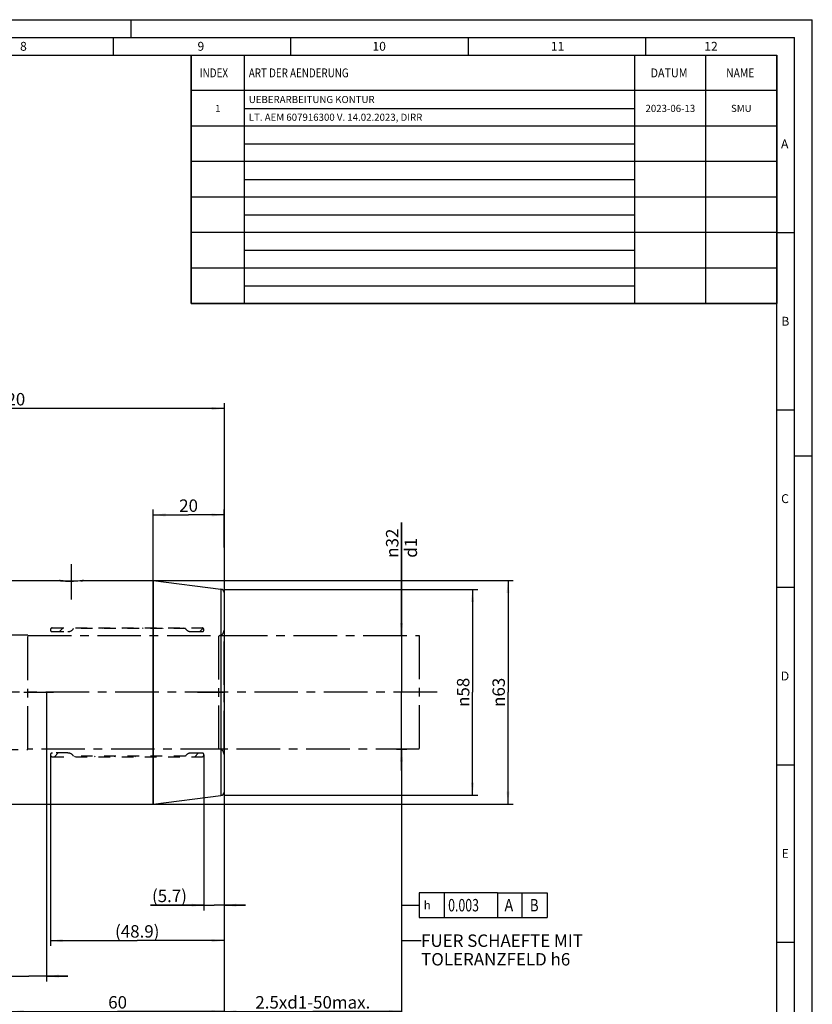
# Model space of a CAD drawing. Units: millimetres. Extents: x 0 to 594, y 0 to 420.
# Drawn here: x 371 to 594, y 142 to 420 of the extents above; entities that cross this region are included whole.
import ezdxf

# ---------------------------------------------------------------- set-up
doc = ezdxf.new("R2010")
doc.units = ezdxf.units.MM
doc.header["$LTSCALE"] = 32.67
for name, pattern in [('CENTER', [0.6, 0.375, -0.075, 0.075, -0.075]), ('HIDDEN', [0.2, 0.1, -0.1]), ('PHANTOM', [0.8, 0.45, -0.05, 0.1, -0.05, 0.1, -0.05])]:
    doc.linetypes.add(name, pattern=pattern)
doc.layers.get('0').update_dxf_attribs({"linetype": 'CONTINUOUS'})
for name, color, linetype in [('606320267-000-01-ED1_CL', 7, 'CONTINUOUS'), ('606320267-000-01-ED1_FORMAT', 7, 'CONTINUOUS'), ('606320267-000-01-ED1_TEXT', 7, 'CONTINUOUS'), ('606967874-000_AXIS', 7, 'CONTINUOUS'), ('606967874-000_CL', 7, 'CONTINUOUS'), ('606967874-000_DIM', 7, 'CONTINUOUS'), ('606967874-000_HL', 7, 'CONTINUOUS'), ('606968074-000_DIM', 7, 'CONTINUOUS'), ('606968074-000_HL', 7, 'CONTINUOUS'), ('606968240-000_AXIS', 7, 'CONTINUOUS'), ('606968240-000_DIM', 7, 'CONTINUOUS'), ('606968240-000_HL', 7, 'CONTINUOUS'), ('CURVES', 7, 'CONTINUOUS'), ('DRW_SKE_ED1_FADE_IN', 7, 'CONTINUOUS')]:
    doc.layers.add(name, color=color, linetype=linetype)
doc.styles.get("Standard").update_dxf_attribs({"font": 'TXT.SHX', "width": 0.7})
doc.styles.add('TEXTSTYLE_2', font='gdt', dxfattribs={"width": 0.7})
doc.dimstyles.new('DIMSTYLE_1', dxfattribs={"dimtxt": 3.5, "dimasz": 3.5, "dimexe": 1.5, "dimexo": 0, "dimgap": 0.875, "dimtad": 1, "dimdec": 3, "dimdsep": 46, "dimtxsty": 'STANDARD', "dimblk": '_FILLED', "dimblk1": '_FILLED', "dimblk2": '_FILLED', "dimcen": 0.09, "dimclrt": 2, "dimadec": 3, "dimazin": 2, "dimtp": 0.1, "dimtm": 0.1, "dimtfac": 1, "dimtdec": 3, "dimtofl": 0, "dimtmove": 0, "dimatfit": 3, "dimldrblk": '_FILLED', "dimfxl": 1, "dimtolj": 1, "dimarcsym": 0})
doc.dimstyles.new('DIMSTYLE_2', dxfattribs={"dimtxt": 3.5, "dimasz": 3.5, "dimexe": 1.5, "dimexo": 0, "dimgap": 0.875, "dimtad": 1, "dimdec": 1, "dimdsep": 46, "dimtxsty": 'STANDARD', "dimblk": '_FILLED', "dimblk1": '_FILLED', "dimblk2": '_FILLED', "dimcen": 0.09, "dimclrt": 2, "dimadec": 3, "dimazin": 2, "dimtp": 0.15, "dimtm": 0.15, "dimtfac": 1, "dimtdec": 1, "dimtofl": 0, "dimtmove": 0, "dimatfit": 3, "dimldrblk": '_FILLED', "dimfxl": 1, "dimtolj": 1, "dimarcsym": 0})
doc.dimstyles.new('DIMSTYLE_3', dxfattribs={"dimtxt": 3.5, "dimasz": 3.5, "dimexe": 1.5, "dimexo": 0, "dimgap": 0.875, "dimtad": 1, "dimdec": 1, "dimdsep": 46, "dimtxsty": 'STANDARD', "dimblk": '_FILLED', "dimblk1": '_FILLED', "dimblk2": '_FILLED', "dimcen": 0.09, "dimclrt": 2, "dimadec": 3, "dimazin": 2, "dimtp": 0.05, "dimtm": 0.05, "dimtfac": 1, "dimtdec": 1, "dimtofl": 0, "dimtmove": 0, "dimatfit": 3, "dimldrblk": '_FILLED', "dimfxl": 1, "dimtolj": 1, "dimarcsym": 0})
doc.dimstyles.new('DIMSTYLE_4', dxfattribs={"dimtxt": 3.5, "dimasz": 3.5, "dimexe": 1.5, "dimexo": 0, "dimgap": 0.875, "dimtad": 1, "dimdec": 3, "dimdsep": 46, "dimtxsty": 'STANDARD', "dimblk": '_FILLED', "dimblk1": '_FILLED', "dimblk2": '_FILLED', "dimcen": 0.09, "dimclrt": 2, "dimadec": 3, "dimazin": 2, "dimtp": 0.15, "dimtm": 0.15, "dimtfac": 1, "dimtdec": 3, "dimtofl": 0, "dimtmove": 0, "dimatfit": 3, "dimldrblk": '_FILLED', "dimfxl": 1, "dimtolj": 1, "dimarcsym": 0})
doc.dimstyles.get("Standard").update_dxf_attribs({"dimtxt": 3.5, "dimasz": 3.5, "dimexe": 1.5, "dimexo": 0, "dimtad": 1, "dimdec": 3, "dimdsep": 46, "dimtxsty": 'STANDARD', "dimblk": '_FILLED', "dimblk1": '_FILLED', "dimblk2": '_FILLED', "dimcen": 0.09, "dimclrt": 2, "dimadec": 3, "dimazin": 2, "dimtol": 1, "dimtp": 0.005, "dimtm": 0.005, "dimtfac": 1, "dimtdec": 3, "dimtofl": 0, "dimtmove": 0, "dimatfit": 3, "dimldrblk": '_FILLED', "dimfxl": 1, "dimtolj": 1, "dimarcsym": 0})

# ---------------------------------------------------------------- blocks, each defined once
blk = doc.blocks.new('CHANGEBLOCK_BL6', base_point=(501.5, 375))
at = {"layer": '606320267-000-01-ED1_FORMAT', "color": 7, "linetype": 'CONTINUOUS'}
for p, q in [((419, 340), (419, 410)), ((434, 340), (434, 410)), ((544, 340), (544, 410)), ((564, 340), (564, 410)), ((584, 400), (419, 400)), ((584, 390), (419, 390)), ((584, 380), (419, 380)), ((584, 370), (419, 370)), ((584, 360), (419, 360)), ((584, 350), (419, 350)), ((584, 340), (419, 340))]:
    blk.add_line(p, q, dxfattribs=at)
at = {"layer": '606320267-000-01-ED1_FORMAT', "color": 2, "linetype": 'CONTINUOUS'}
for s, width, p in [('INDEX', 0.819048, (421.38, 403.75)), ('ART DER AENDERUNG', 0.810924, (435.23, 403.75)), ('DATUM', 0.890476, (548.43, 403.75)), ('NAME', 0.85119, (569.74, 403.75))]:
    blk.add_text(s, height=2.5, dxfattribs=dict(at, width=width)).set_placement(p)
blk = doc.blocks.new('_FILLED')
at = {"color": 0, "linetype": 'BYBLOCK'}
blk.add_solid([(0, 0), (-1, 0.125), (-1, -0.125)], dxfattribs=at)
blk = doc.blocks.new('*D0')
at = {"layer": '606968240-000_DIM', "color": 3, "linetype": 'CONTINUOUS'}
for p, q in [((368.26, 230.4), (368.26, 148.9)), ((378.26, 230.4), (378.26, 148.9)), ((368.26, 150.4), (342.99, 150.4)), ((342.99, 150.4), (373.26, 150.4)), ((384.26, 150.4), (373.26, 150.4)), ((378.26, 150.4), (384.26, 150.4))]:
    blk.add_line(p, q, dxfattribs=at)
at = {"layer": '606968240-000_DIM', "color": 3, "linetype": 'CONTINUOUS', "xscale": 3.5, "yscale": 3.5, "zscale": 3.5}
blk.add_blockref('_FILLED', (368.26, 150.4), dxfattribs=at)
at = {"layer": '606968240-000_DIM', "color": 3, "linetype": 'CONTINUOUS', "xscale": 3.5, "yscale": 3.5, "zscale": 3.5, "rotation": 180}
blk.add_blockref('_FILLED', (378.26, 150.4), dxfattribs=at)
at = {"layer": '606968240-000_DIM', "color": 2, "linetype": 'CONTINUOUS', "insert": (347.74, 154.77), "char_height": 3.5, "width": 46.375, "attachment_point": 3, "line_spacing_factor": 0.9}
blk.add_mtext('10\\PVERSTELLWEG', dxfattribs=at)
blk = doc.blocks.new('*D1')
at = {"layer": '606968074-000_DIM', "color": 3, "linetype": 'CONTINUOUS'}
for p, q in [((379.31, 212.77), (379.31, 158.9)), ((428.26, 201.37), (428.26, 158.9)), ((379.31, 160.4), (403.79, 160.4)), ((428.26, 160.4), (403.79, 160.4))]:
    blk.add_line(p, q, dxfattribs=at)
at = {"layer": '606968074-000_DIM', "color": 3, "linetype": 'CONTINUOUS', "xscale": 3.5, "yscale": 3.5, "zscale": 3.5, "rotation": 180}
blk.add_blockref('_FILLED', (379.31, 160.4), dxfattribs=at)
at = {"layer": '606968074-000_DIM', "color": 3, "linetype": 'CONTINUOUS', "xscale": 3.5, "yscale": 3.5, "zscale": 3.5}
blk.add_blockref('_FILLED', (428.26, 160.4), dxfattribs=at)
at = {"layer": '606968074-000_DIM', "color": 2, "linetype": 'CONTINUOUS', "insert": (403.79, 164.77), "char_height": 3.5, "width": 19.875, "attachment_point": 2, "line_spacing_factor": 0.9}
blk.add_mtext('(48.9)', dxfattribs=at)
blk = doc.blocks.new('*D2')
at = {"layer": '606968074-000_DIM', "color": 3, "linetype": 'CONTINUOUS'}
for p, q in [((422.6, 212.77), (422.6, 168.9)), ((428.26, 201.48), (428.26, 168.9)), ((422.6, 170.4), (407.55, 170.4)), ((407.55, 170.4), (425.43, 170.4)), ((434.26, 170.4), (425.43, 170.4)), ((428.26, 170.4), (434.26, 170.4))]:
    blk.add_line(p, q, dxfattribs=at)
at = {"layer": '606968074-000_DIM', "color": 3, "linetype": 'CONTINUOUS', "xscale": 3.5, "yscale": 3.5, "zscale": 3.5}
blk.add_blockref('_FILLED', (422.6, 170.4), dxfattribs=at)
at = {"layer": '606968074-000_DIM', "color": 3, "linetype": 'CONTINUOUS', "xscale": 3.5, "yscale": 3.5, "zscale": 3.5, "rotation": 180}
blk.add_blockref('_FILLED', (428.26, 170.4), dxfattribs=at)
at = {"layer": '606968074-000_DIM', "color": 2, "linetype": 'CONTINUOUS', "insert": (417.8, 174.77), "char_height": 3.5, "width": 15.375, "attachment_point": 3, "line_spacing_factor": 0.9}
blk.add_mtext('(5.7)', dxfattribs=at)
blk = doc.blocks.new('*D3')
at = {"layer": '606968074-000_DIM', "color": 3, "linetype": 'CONTINUOUS'}
for p, q in [((478.26, 246.4), (478.26, 278.24)), ((478.26, 278.24), (478.26, 230.4)), ((476.93, 246.4), (479.76, 246.4)), ((478.26, 208.4), (478.26, 230.4)), ((476.81, 214.4), (479.76, 214.4)), ((478.26, 214.4), (478.26, 208.4))]:
    blk.add_line(p, q, dxfattribs=at)
at = {"layer": '606968074-000_DIM', "color": 3, "linetype": 'CONTINUOUS', "xscale": 3.5, "yscale": 3.5, "zscale": 3.5}
for p, rotation in [((478.26, 246.4), 270), ((478.26, 214.4), 90)]:
    blk.add_blockref('_FILLED', p, dxfattribs=dict(at, rotation=rotation))
at = {"layer": '606968074-000_DIM', "color": 2, "linetype": 'CONTINUOUS', "insert": (473.88, 268.33), "char_height": 3.5, "width": 14.875, "attachment_point": 1, "rotation": 90, "line_spacing_factor": 0.9, "style": 'TEXTSTYLE_2'}
blk.add_mtext('{\\fgdt;n}\\fTXT.SHX;32\\Pd1', dxfattribs=at)
blk = doc.blocks.new('*D4')
at = {"layer": '606968074-000_DIM', "color": 3, "linetype": 'CONTINUOUS'}
for p, q in [((478.26, 214.4), (478.26, 138.9)), ((428.26, 201.52), (428.26, 138.9)), ((428.26, 140.4), (453.26, 140.4)), ((478.26, 140.4), (453.26, 140.4))]:
    blk.add_line(p, q, dxfattribs=at)
at = {"layer": '606968074-000_DIM', "color": 3, "linetype": 'CONTINUOUS', "xscale": 3.5, "yscale": 3.5, "zscale": 3.5, "rotation": 180}
blk.add_blockref('_FILLED', (428.26, 140.4), dxfattribs=at)
at = {"layer": '606968074-000_DIM', "color": 3, "linetype": 'CONTINUOUS', "xscale": 3.5, "yscale": 3.5, "zscale": 3.5}
blk.add_blockref('_FILLED', (478.26, 140.4), dxfattribs=at)
at = {"layer": '606968074-000_DIM', "color": 2, "linetype": 'CONTINUOUS', "insert": (453.26, 144.77), "char_height": 3.5, "width": 48.375, "attachment_point": 2, "line_spacing_factor": 0.9}
blk.add_mtext('2.5xd1-50max.', dxfattribs=at)
blk = doc.blocks.new('*D5')
at = {"layer": '606967874-000_DIM', "color": 3, "linetype": 'CONTINUOUS'}
for p, q in [((308.26, 280.44), (308.26, 311.9)), ((428.26, 311.9), (428.26, 258.51)), ((308.26, 310.4), (368.26, 310.4)), ((428.26, 310.4), (368.26, 310.4))]:
    blk.add_line(p, q, dxfattribs=at)
at = {"layer": '606967874-000_DIM', "color": 3, "linetype": 'CONTINUOUS', "xscale": 3.5, "yscale": 3.5, "zscale": 3.5, "rotation": 180}
blk.add_blockref('_FILLED', (308.26, 310.4), dxfattribs=at)
at = {"layer": '606967874-000_DIM', "color": 3, "linetype": 'CONTINUOUS', "xscale": 3.5, "yscale": 3.5, "zscale": 3.5}
blk.add_blockref('_FILLED', (428.26, 310.4), dxfattribs=at)
at = {"layer": '606967874-000_DIM', "color": 2, "linetype": 'CONTINUOUS', "insert": (368.26, 314.77), "char_height": 3.5, "width": 11.25, "attachment_point": 2, "line_spacing_factor": 0.9}
blk.add_mtext('120', dxfattribs=at)
blk = doc.blocks.new('*D6')
at = {"layer": '606967874-000_DIM', "color": 3, "linetype": 'CONTINUOUS'}
for p, q in [((368.26, 230.4), (368.26, 138.9)), ((428.26, 202.35), (428.26, 138.9)), ((368.26, 140.4), (398.26, 140.4)), ((428.26, 140.4), (398.26, 140.4))]:
    blk.add_line(p, q, dxfattribs=at)
at = {"layer": '606967874-000_DIM', "color": 3, "linetype": 'CONTINUOUS', "xscale": 3.5, "yscale": 3.5, "zscale": 3.5, "rotation": 180}
blk.add_blockref('_FILLED', (368.26, 140.4), dxfattribs=at)
at = {"layer": '606967874-000_DIM', "color": 3, "linetype": 'CONTINUOUS', "xscale": 3.5, "yscale": 3.5, "zscale": 3.5}
blk.add_blockref('_FILLED', (428.26, 140.4), dxfattribs=at)
at = {"layer": '606967874-000_DIM', "color": 2, "linetype": 'CONTINUOUS', "insert": (398.26, 144.77), "char_height": 3.5, "width": 8.25, "attachment_point": 2, "line_spacing_factor": 0.9}
blk.add_mtext('60', dxfattribs=at)
blk = doc.blocks.new('*D7')
at = {"layer": '606967874-000_DIM', "color": 3, "linetype": 'CONTINUOUS'}
for p, q in [((408.1, 261.9), (509.76, 261.9)), ((508.26, 261.9), (508.26, 230.4)), ((508.26, 198.9), (508.26, 230.4)), ((408.13, 198.9), (509.76, 198.9))]:
    blk.add_line(p, q, dxfattribs=at)
at = {"layer": '606967874-000_DIM', "color": 3, "linetype": 'CONTINUOUS', "xscale": 3.5, "yscale": 3.5, "zscale": 3.5}
for p, rotation in [((508.26, 261.9), 90), ((508.26, 198.9), 270)]:
    blk.add_blockref('_FILLED', p, dxfattribs=dict(at, rotation=rotation))
at = {"layer": '606967874-000_DIM', "color": 2, "linetype": 'CONTINUOUS', "insert": (503.88, 230.4), "char_height": 3.5, "width": 14.875, "attachment_point": 2, "rotation": 90, "line_spacing_factor": 0.9, "style": 'TEXTSTYLE_2'}
blk.add_mtext('{\\fgdt;n}\\fTXT.SHX;63', dxfattribs=at)
blk = doc.blocks.new('*D8')
at = {"layer": '606967874-000_DIM', "color": 3, "linetype": 'CONTINUOUS'}
for p, q in [((428.26, 259.4), (499.76, 259.4)), ((498.26, 259.4), (498.26, 230.4)), ((498.26, 201.4), (498.26, 230.4)), ((428.26, 201.4), (499.76, 201.4))]:
    blk.add_line(p, q, dxfattribs=at)
at = {"layer": '606967874-000_DIM', "color": 3, "linetype": 'CONTINUOUS', "xscale": 3.5, "yscale": 3.5, "zscale": 3.5}
for p, rotation in [((498.26, 259.4), 90), ((498.26, 201.4), 270)]:
    blk.add_blockref('_FILLED', p, dxfattribs=dict(at, rotation=rotation))
at = {"layer": '606967874-000_DIM', "color": 2, "linetype": 'CONTINUOUS', "insert": (493.88, 230.4), "char_height": 3.5, "width": 14.875, "attachment_point": 2, "rotation": 90, "line_spacing_factor": 0.9, "style": 'TEXTSTYLE_2'}
blk.add_mtext('{\\fgdt;n}\\fTXT.SHX;58', dxfattribs=at)
blk = doc.blocks.new('*D9')
at = {"layer": '606967874-000_DIM', "color": 3, "linetype": 'CONTINUOUS'}
for p, q in [((408.26, 261.9), (408.26, 281.9)), ((408.26, 280.4), (418.26, 280.4)), ((428.26, 280.4), (418.26, 280.4)), ((428.26, 271.22), (428.26, 281.9))]:
    blk.add_line(p, q, dxfattribs=at)
at = {"layer": '606967874-000_DIM', "color": 3, "linetype": 'CONTINUOUS', "xscale": 3.5, "yscale": 3.5, "zscale": 3.5, "rotation": 180}
blk.add_blockref('_FILLED', (408.26, 280.4), dxfattribs=at)
at = {"layer": '606967874-000_DIM', "color": 3, "linetype": 'CONTINUOUS', "xscale": 3.5, "yscale": 3.5, "zscale": 3.5}
blk.add_blockref('_FILLED', (428.26, 280.4), dxfattribs=at)
at = {"layer": '606967874-000_DIM', "color": 2, "linetype": 'CONTINUOUS', "insert": (418.26, 284.77), "char_height": 3.5, "width": 8.25, "attachment_point": 2, "line_spacing_factor": 0.9}
blk.add_mtext('20', dxfattribs=at)
blk = doc.blocks.new('GEOM_TOLERANCE_SYMBOLS_BL18', base_point=(498.78, 170.4))
at = {"layer": '606320267-000-01-ED1_CL', "color": 3, "linetype": 'CONTINUOUS'}
for p, q in [((483.26, 173.9), (483.26, 166.9)), ((505.26, 173.9), (483.26, 173.9)), ((490.26, 173.9), (490.26, 166.9)), ((505.26, 173.9), (505.26, 166.9)), ((505.26, 173.9), (512.26, 173.9)), ((512.26, 166.9), (512.26, 173.9)), ((512.3, 173.9), (519.3, 173.9)), ((519.3, 173.9), (519.3, 166.9)), ((478.26, 170.4), (483.26, 170.4)), ((483.26, 166.9), (505.26, 166.9)), ((505.26, 166.9), (512.26, 166.9)), ((512.3, 166.9), (519.3, 166.9))]:
    blk.add_line(p, q, dxfattribs=at)
at = {"layer": '606320267-000-01-ED1_CL', "color": 2, "linetype": 'CONTINUOUS'}
for s, width, p in [('0.003', 0.728571, (491.39, 168.65)), ('A', 0.857143, (507.26, 168.65)), ('B', 0.785714, (514.42, 168.65))]:
    blk.add_text(s, height=3.5, dxfattribs=dict(at, width=width)).set_placement(p)
at = {"layer": '606320267-000-01-ED1_CL', "color": 2, "linetype": 'CONTINUOUS', "style": 'TEXTSTYLE_2'}
blk.add_text('h', height=2.4, dxfattribs=at).set_placement((484.51, 169.2))

msp = doc.modelspace()

# ---------------------------------------------------------------- linework, layer by layer
at = {"layer": '606320267-000-01-ED1_FORMAT', "color": 3, "linetype": 'CONTINUOUS'}
for p, q in [((0, 420), (594, 420)), ((402, 420), (402, 415)), ((594, 0), (594, 420)), ((5, 415), (589, 415)), ((397, 415), (397, 410)), ((447, 415), (447, 410)), ((497, 415), (497, 410)), ((547, 415), (547, 410)), ((589, 5), (589, 415)), ((419, 410), (584, 410)), ((419, 410), (419, 340)), ((584, 410), (584, 340)), ((434, 395), (544, 395)), ((434, 385), (544, 385)), ((434, 375), (544, 375)), ((434, 365), (544, 365)), ((584, 360), (589, 360)), ((434, 355), (544, 355)), ((434, 345), (544, 345)), ((419, 340), (584, 340)), ((584, 310), (589, 310)), ((594, 297), (589, 297)), ((584, 260), (589, 260)), ((584, 210), (589, 210)), ((584, 160), (589, 160))]:
    msp.add_line(p, q, dxfattribs=at)
at = {"layer": '606320267-000-01-ED1_FORMAT', "color": 7, "linetype": 'CONTINUOUS'}
for p in [(10, 410), (584, 10)]:
    msp.add_line(p, (584, 410), dxfattribs=at)
at = {"layer": '606967874-000_AXIS', "color": 1, "linetype": 'CENTER'}
msp.add_line((385.2592, 256.5355), (385.2592, 266.4865), dxfattribs=at)
at = {"layer": '606967874-000_CL', "color": 7, "linetype": 'CONTINUOUS'}
for p, q in [((338.2092, 261.8997), (381.8592, 261.8997)), ((388.6592, 261.8997), (408.1969, 261.8997)), ((408.3209, 261.892), (427.3832, 259.5092)), ((428.2592, 258.5169), (428.2592, 202.2825)), ((408.3209, 198.9074), (427.3832, 201.2902)), ((338.2092, 198.8997), (408.1969, 198.8997))]:
    msp.add_line(p, q, dxfattribs=at)
at = {"layer": '606967874-000_CL', "color": 9, "linetype": 'CONTINUOUS'}
for p, q in [((408.1969, 261.8997), (408.1969, 198.8997)), ((408.3209, 261.892), (408.3209, 198.9074)), ((427.3832, 259.5092), (427.3832, 201.2902))]:
    msp.add_line(p, q, dxfattribs=at)
at = {"layer": '606967874-000_CL', "color": 7, "linetype": 'CONTINUOUS'}
for centre, start, end in [((408.1969, 260.8997), 82.874984, 90), ((427.2592, 258.5169), 0, 82.874984), ((427.2592, 202.2825), 277.125016, 360), ((408.1969, 199.8997), 270, 277.125016)]:
    msp.add_arc(centre, 1, start, end, dxfattribs=at)
msp.add_open_spline([(388.6592, 261.8997), (388.3174, 261.8664), (387.1861, 261.7725), (385.2592, 261.706), (383.3322, 261.7725), (382.2009, 261.8664), (381.8592, 261.8997)], degree=3, knots=[0, 0, 0, 0, 0.1512902, 0.5, 0.8487098, 1, 1, 1, 1], dxfattribs=at)
at = {"layer": '606967874-000_HL', "color": 6, "linetype": 'HIDDEN'}
for centre, radius, start, end in [((385.336, 297.5873), 35.8566, 264.435488, 265.633991), ((385.2592, 296.4527), 34.7194, 265.617963, 274.382037), ((385.1912, 297.4852), 35.754, 274.364291, 275.566231)]:
    msp.add_arc(centre, radius, start, end, dxfattribs=at)
at = {"layer": '606968074-000_HL', "color": 6, "linetype": 'HIDDEN'}
for p, q in [((379.8375, 248.5497), (422.0742, 248.5497)), ((379.8375, 247.4997), (384.2056, 247.4997)), ((381.8481, 247.4997), (382.8981, 248.5497)), ((417.3592, 248.3747), (385.8592, 248.3747)), ((388.372, 248.3747), (388.547, 248.5497)), ((394.0209, 248.3747), (394.1959, 248.5497)), ((399.6698, 248.3747), (399.8448, 248.5497)), ((405.3187, 248.3747), (405.4937, 248.5497)), ((410.9676, 248.3747), (411.1426, 248.5497)), ((416.6165, 248.3747), (416.7915, 248.5497)), ((419.0128, 247.4997), (422.0742, 247.4997)), ((421.3904, 247.4997), (422.352, 248.4613)), ((384.2056, 213.2997), (379.8375, 213.2997)), ((379.8375, 212.2497), (422.0742, 212.2497)), ((380.4915, 212.2497), (381.5415, 213.2997)), ((417.3592, 212.4247), (385.8592, 212.4247)), ((386.1404, 212.2497), (386.3154, 212.4247)), ((391.7893, 212.2497), (391.9643, 212.4247)), ((397.4382, 212.2497), (397.6132, 212.4247)), ((403.0871, 212.2497), (403.2621, 212.4247)), ((408.736, 212.2497), (408.911, 212.4247)), ((414.3849, 212.2497), (414.5599, 212.4247)), ((419.0128, 213.2997), (422.0742, 213.2997)), ((420.0338, 212.2497), (421.0838, 213.2997))]:
    msp.add_line(p, q, dxfattribs=at)
for centre, radius, start, end in [((379.8375, 248.0247), 0.525, 90, 270), ((384.2056, 249.4997), 2, 270, 325.771134), ((419.0128, 249.4997), 2, 214.228866, 270), ((422.0742, 248.0247), 0.525, 270, 90), ((379.8375, 212.7747), 0.525, 90, 270), ((384.2056, 211.2997), 2, 34.228866, 90), ((419.0128, 211.2997), 2, 90, 145.771134), ((422.0742, 212.7747), 0.525, 270, 90)]:
    msp.add_arc(centre, radius, start, end, dxfattribs=at)
at = {"layer": '606968240-000_AXIS', "color": 1, "linetype": 'CENTER'}
msp.add_line((488.2592, 230.3997), (253.3592, 230.3997), dxfattribs=at)
at = {"layer": '606968240-000_HL', "color": 6, "linetype": 'HIDDEN'}
msp.add_line((428.2592, 230.3997), (428.2592, 230.5987), dxfattribs=at)
at = {"layer": 'CURVES', "color": 6, "linetype": 'PHANTOM'}
for p, q in [((371.8592, 230.3997), (380.2276, 230.3997)), ((420.7992, 230.3997), (428.2592, 230.3997))]:
    msp.add_line(p, q, dxfattribs=at)
at = {"layer": 'DRW_SKE_ED1_FADE_IN', "color": 6, "linetype": 'CENTER'}
for p, q in [((428.2592, 212.8997), (428.2592, 247.8997)), ((372.9792, 246.5497), (353.0592, 246.5497)), ((372.9792, 214.2497), (372.9792, 246.5497)), ((372.9792, 246.3997), (428.2592, 246.3997)), ((426.7592, 214.3997), (426.7592, 246.3997)), ((353.0592, 214.2497), (372.9792, 214.2497)), ((428.2592, 214.3997), (372.9792, 214.3997))]:
    msp.add_line(p, q, dxfattribs=at)
at = {"layer": 'DRW_SKE_ED1_FADE_IN', "color": 1, "linetype": 'CENTER'}
for p, q in [((428.2592, 246.3997), (483.2592, 246.3997)), ((483.2592, 246.3997), (483.2592, 214.3997)), ((483.2592, 214.3997), (428.2592, 214.3997)), ((478.2592, 214.3997), (478.2592, 214.4497))]:
    msp.add_line(p, q, dxfattribs=at)
at = {"layer": 'DRW_SKE_ED1_FADE_IN', "color": 6, "linetype": 'CENTER'}
for centre, start, end in [((426.7592, 247.8997), 270, 360), ((426.7592, 212.8997), 0, 90)]:
    msp.add_arc(centre, 1.5, start, end, dxfattribs=at)

# ---------------------------------------------------------------- block references
at = {"layer": '606320267-000-01-ED1_CL', "color": 3, "linetype": 'CONTINUOUS'}
msp.add_blockref('GEOM_TOLERANCE_SYMBOLS_BL18', (498.7804, 170.4), dxfattribs=at)
at = {"layer": '606320267-000-01-ED1_FORMAT', "color": 3, "linetype": 'CONTINUOUS'}
msp.add_blockref('CHANGEBLOCK_BL6', (501.5, 375), dxfattribs=at)

# ---------------------------------------------------------------- texts
at = {"layer": '606320267-000-01-ED1_FORMAT', "color": 2, "linetype": 'CONTINUOUS', "line_spacing_factor": 0.9}
for s, insert, char_height, width, attachment_point in [('8', (370.7798, 413.75), 2.5, 3.660714, 1), ('9', (420.7798, 413.75), 2.5, 3.660714, 1), ('10', (470.0655, 413.75), 2.5, 5.803571, 1), ('11', (520.3333, 413.75), 2.5, 5, 1), ('12', (563.5655, 413.75), 2.5, 5.803571, 1), ('UEBERARBEITUNG KONTUR', (435.225, 398.5), 2, 49.071429, 1), ('1', (426.5, 396), 2, 1.714286, 2), ('2023-06-13', (554, 396), 2, 22.071429, 2), ('SMU', (574, 396), 2, 7.285714, 2), ('LT. AEM 607916300 V. 14.02.2023, DIRR', (435.225, 393.5), 2, 82.357143, 1), ('A', (585.1905, 386.25), 2.5, 3.928571, 1), ('B', (585.2798, 336.25), 2.5, 3.660714, 1), ('C', (585.2202, 286.25), 2.5, 3.839286, 1), ('D', (585.131, 236.25), 2.5, 4.107143, 1), ('E', (585.369, 186.25), 2.5, 3.392857, 1)]:
    msp.add_mtext(s, dxfattribs=dict(at, insert=insert, char_height=char_height, width=width, attachment_point=attachment_point))
at = {"layer": '606320267-000-01-ED1_TEXT', "color": 2, "linetype": 'CONTINUOUS', "insert": (483.7784, 162.1497), "char_height": 3.5, "width": 74.375, "attachment_point": 1, "line_spacing_factor": 0.9}
msp.add_mtext('FUER SCHAEFTE MIT \\PTOLERANZFELD h6', dxfattribs=at)

# ---------------------------------------------------------------- dimensions: what is measured, and where the dimension line sits
at = {"layer": '606967874-000_DIM', "color": 3, "linetype": 'CONTINUOUS'}
for base, p1, p2, dimstyle, picture, middle in [((308.2592, 310.3997), (428.2592, 258.5055), (308.2592, 280.4445), 'DIMSTYLE_4', '*D5', (367.7592, 310.3997)), ((408.2592, 280.3997), (428.2592, 271.2184), (408.2592, 261.8955), 'DIMSTYLE_1', '*D9', (417.7592, 280.3997)), ((368.2592, 140.3997), (428.2592, 202.3549), (368.2592, 230.3997), 'DIMSTYLE_4', '*D6', (397.7592, 140.3997))]:
    dim = msp.add_linear_dim(base=base, p1=p1, p2=p2, angle=180, dimstyle=dimstyle, dxfattribs=at)
    dim.commit()
    dim.dimension.update_dxf_attribs({"geometry": picture, "text_midpoint": middle, "dimtype": 160})
for base, p1, p2, picture, middle in [((508.2592, 261.8997), (408.1298, 198.8997), (408.1021, 261.8997), '*D7', (508.2592, 230.3997)), ((498.2592, 259.3997), (428.2592, 201.3997), (428.2592, 259.3997), '*D8', (498.2592, 230.3997))]:
    dim = msp.add_linear_dim(base=base, p1=p1, p2=p2, angle=90, text='%%c<>', dimstyle='DIMSTYLE_4', dxfattribs=at)
    dim.commit()
    dim.dimension.update_dxf_attribs({"geometry": picture, "text_midpoint": middle, "dimtype": 160})
at = {"layer": '606968074-000_DIM', "color": 3, "linetype": 'CONTINUOUS'}
for base, p1, p2, angle, text, dimstyle, picture, middle in [((478.2592, 214.3997), (479.7592, 246.3997), (479.7592, 214.3997), 270, '%%c<>\\Pd1', 'DIMSTYLE_4', '*D3', (478.2592, 273.2833)), ((379.3125, 160.3997), (428.2592, 201.3737), (379.3125, 212.7747), 180, '(<>)', 'DIMSTYLE_2', '*D1', (403.7858, 160.3997)), ((422.5992, 170.3997), (428.2592, 201.4793), (422.5992, 212.7747), 180, '(<>)', 'DIMSTYLE_3', '*D2', (412.6756, 170.3997))]:
    dim = msp.add_linear_dim(base=base, p1=p1, p2=p2, angle=angle, text=text, dimstyle=dimstyle, dxfattribs=at)
    dim.commit()
    dim.dimension.update_dxf_attribs({"geometry": picture, "text_midpoint": middle, "dimtype": 160})
dim = msp.add_linear_dim(base=(478.2592, 140.3997), p1=(428.2592, 201.5209), p2=(478.2592, 214.3997), text='2.5xd1-50max.', dimstyle='DIMSTYLE_4', dxfattribs=at)
dim.commit()
dim.dimension.update_dxf_attribs({"geometry": '*D4', "text_midpoint": (453.2592, 140.3997), "dimtype": 160})
at = {"layer": '606968240-000_DIM', "color": 3, "linetype": 'CONTINUOUS'}
dim = msp.add_linear_dim(base=(378.2592, 150.3997), p1=(368.2592, 230.3997), p2=(378.2592, 230.3997), text='<>\\PVERSTELLWEG', dimstyle='DIMSTYLE_1', dxfattribs=at)
dim.commit()
dim.dimension.update_dxf_attribs({"geometry": '*D0', "text_midpoint": (332.2821, 150.3997), "dimtype": 160})

# ---------------------------------------------------------------- leaders
at = {"layer": '606320267-000-01-ED1_TEXT', "color": 3, "linetype": 'CONTINUOUS'}
msp.add_leader([(478.259, 160.3995), (478.2592, 160.3997), (483.7784, 160.3997)], dimstyle='STANDARD', override={"dimtad": 0, "dimldrblk": 'NONE'}, dxfattribs=at)

doc.saveas('drawing.dxf')
